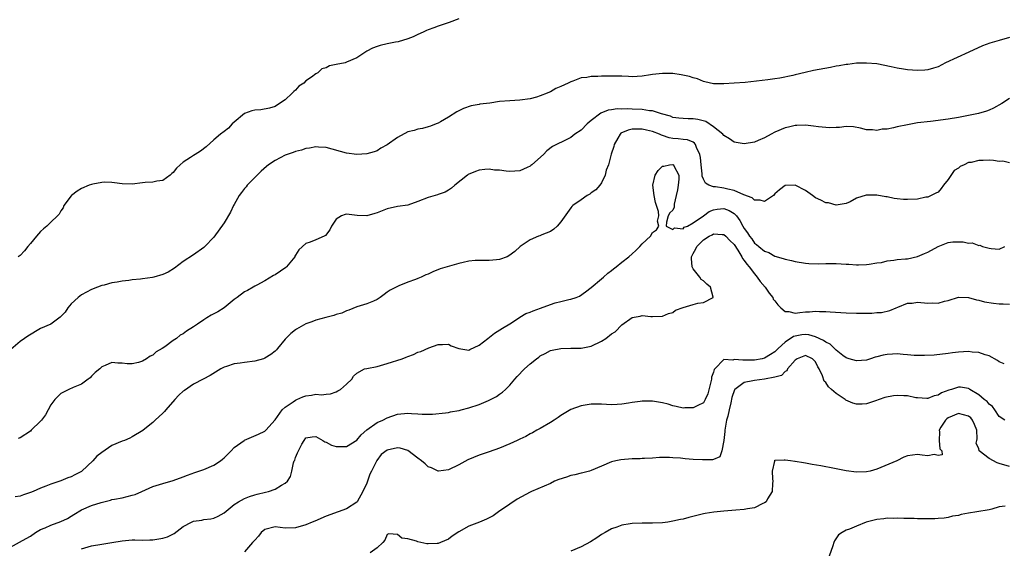
# Model space of a CAD drawing. Units: inches. Extents: x 2523000 to 2526000, y 1551000 to 1554000.
# Drawn here: x 2524867 to 2525060, y 1551788 to 1551891 of the extents above; entities that cross this region are included whole.
import ezdxf

# ---------------------------------------------------------------- set-up
doc = ezdxf.new("R2010")
doc.units = ezdxf.units.IN
doc.header["$MEASUREMENT"] = 0
doc.layers.add('LD25231551_2ft', color=104, linetype='Continuous')

msp = doc.modelspace()

# ---------------------------------------------------------------- linework, layer by layer
at = {"layer": 'LD25231551_2ft'}
for points, elevation in [([(2524953, 1551891.57), (2524951.13, 1551890.87), (2524950.75, 1551890.75), (2524949, 1551890.14), (2524948.14, 1551889.86), (2524947, 1551889.41), (2524946.68, 1551889.32), (2524946.06, 1551889), (2524945, 1551888.53), (2524944.08, 1551888.08), (2524943, 1551887.67), (2524941.1, 1551887.1), (2524940.62, 1551887), (2524939, 1551886.72), (2524937.62, 1551886.38), (2524937, 1551886.19), (2524936.13, 1551885.87), (2524935, 1551885.23), (2524933, 1551883.95), (2524931, 1551883.09), (2524930.73, 1551883), (2524929, 1551882.66), (2524927.64, 1551882.36), (2524927, 1551881.99), (2524926.18, 1551881.82), (2524925.41, 1551881), (2524925, 1551880.79), (2524924.14, 1551880.14), (2524923, 1551879.45), (2524922.62, 1551879), (2524921.62, 1551878.38), (2524921, 1551877.62), (2524920.66, 1551877.34), (2524920.35, 1551877), (2524919, 1551875.75), (2524917.88, 1551875), (2524917, 1551874.45), (2524915.88, 1551874.12), (2524914.21, 1551873.79), (2524913, 1551873.71), (2524912.45, 1551873.55), (2524910.97, 1551873.03), (2524909, 1551871.38), (2524908.61, 1551871), (2524907.83, 1551870.17), (2524907, 1551869.52), (2524906.3, 1551869), (2524905, 1551867.9), (2524903.51, 1551866.49), (2524902.34, 1551865.66), (2524901.35, 1551865), (2524901, 1551864.81), (2524900.41, 1551864.41), (2524899, 1551863.53), (2524898.35, 1551863), (2524897.66, 1551862.34), (2524897, 1551861.48), (2524896.73, 1551861.27), (2524896.42, 1551861), (2524895, 1551859.9), (2524893.79, 1551859.79), (2524893, 1551859.58), (2524891.53, 1551859.53), (2524891, 1551859.46), (2524889, 1551859.23), (2524887, 1551859.26), (2524885.48, 1551859.48), (2524885, 1551859.52), (2524883.6, 1551859.6), (2524883, 1551859.56), (2524881.24, 1551859.23), (2524881, 1551859.17), (2524880.54, 1551859), (2524879, 1551858.34), (2524878.17, 1551857.83), (2524877.09, 1551857), (2524877, 1551856.9), (2524875.59, 1551855), (2524875.42, 1551854.58), (2524875, 1551853.95), (2524874.66, 1551853.34), (2524874.33, 1551853), (2524873, 1551851.79), (2524872.22, 1551851), (2524871.55, 1551850.45), (2524871, 1551849.96), (2524870.22, 1551849), (2524869, 1551847.57), (2524868.49, 1551847), (2524867.83, 1551846.17), (2524867, 1551845.25), (2524866.64, 1551845)], 7192), ([(2525061, 1551887.95), (2525059, 1551887.33), (2525057.18, 1551886.82), (2525055.72, 1551886.28), (2525053.06, 1551885.06), (2525048.46, 1551883), (2525047, 1551882.22), (2525046.1, 1551881.9), (2525045, 1551881.62), (2525044.44, 1551881.56), (2525043, 1551881.49), (2525041, 1551881.62), (2525040.25, 1551881.75), (2525039, 1551881.92), (2525037.79, 1551882.21), (2525035, 1551882.76), (2525033, 1551882.94), (2525031, 1551882.89), (2525029.34, 1551882.66), (2525029, 1551882.65), (2525027.6, 1551882.4), (2525027, 1551882.32), (2525025.91, 1551882.09), (2525022.56, 1551881.44), (2525020.92, 1551881.08), (2525019, 1551880.63), (2525018.5, 1551880.5), (2525015.98, 1551879.98), (2525015, 1551879.83), (2525013.65, 1551879.65), (2525011.39, 1551879.39), (2525009.15, 1551879.15), (2525007, 1551878.97), (2525005, 1551878.84), (2525003, 1551878.88), (2525001.28, 1551879.28), (2525001, 1551879.32), (2524999.81, 1551879.81), (2524999, 1551880.01), (2524998.28, 1551880.28), (2524996.64, 1551880.64), (2524995, 1551880.86), (2524993, 1551880.91), (2524991, 1551880.7), (2524990.62, 1551880.62), (2524989, 1551880.37), (2524987, 1551880.25), (2524986.32, 1551880.32), (2524985, 1551880.34), (2524984.39, 1551880.39), (2524981, 1551880.37), (2524980.3, 1551880.3), (2524979, 1551880.32), (2524978.11, 1551880.11), (2524977, 1551880.01), (2524975.37, 1551879.37), (2524975, 1551879.27), (2524974.45, 1551879), (2524973, 1551878.32), (2524972.08, 1551877.92), (2524971, 1551877.31), (2524970.78, 1551877.22), (2524970.35, 1551877), (2524969, 1551876.48), (2524968.25, 1551876.25), (2524967, 1551875.9), (2524965, 1551875.64), (2524963, 1551875.54), (2524961, 1551875.37), (2524959.1, 1551875.1), (2524957.15, 1551874.85), (2524957, 1551874.81), (2524955.46, 1551874.54), (2524953.97, 1551874.03), (2524952.64, 1551873.36), (2524951, 1551872.34), (2524949.41, 1551871.41), (2524949, 1551871.17), (2524948.6, 1551871), (2524947.44, 1551870.56), (2524947, 1551870.41), (2524945.9, 1551870.1), (2524945, 1551869.96), (2524944.26, 1551869.74), (2524943, 1551869.43), (2524941, 1551868.37), (2524939, 1551866.93), (2524937.75, 1551866.25), (2524937, 1551865.76), (2524936.44, 1551865.57), (2524935, 1551865.12), (2524933, 1551865), (2524931, 1551865.29), (2524927, 1551866.39), (2524925.53, 1551866.47), (2524925, 1551866.55), (2524923.76, 1551866.24), (2524923, 1551866.21), (2524922.15, 1551865.85), (2524921, 1551865.62), (2524920.57, 1551865.43), (2524919, 1551864.88), (2524917, 1551863.87), (2524915.71, 1551863), (2524915.31, 1551862.69), (2524914.24, 1551861.76), (2524913.45, 1551861), (2524913, 1551860.51), (2524911.54, 1551859), (2524911.32, 1551858.68), (2524911, 1551858.34), (2524910.4, 1551857.6), (2524909.95, 1551857), (2524909, 1551855.24), (2524908.85, 1551855), (2524908.26, 1551853.74), (2524907, 1551851.63), (2524905, 1551848.82), (2524903.25, 1551847), (2524903, 1551846.77), (2524901, 1551845.38), (2524899, 1551844.04), (2524897.26, 1551842.74), (2524896.01, 1551841.99), (2524895, 1551841.51), (2524893.21, 1551841), (2524892.94, 1551840.94), (2524891, 1551840.69), (2524890.62, 1551840.62), (2524889, 1551840.45), (2524888.34, 1551840.34), (2524887, 1551840.2), (2524886.01, 1551840.01), (2524885, 1551839.88), (2524883.45, 1551839.45), (2524883, 1551839.35), (2524882.16, 1551839), (2524881, 1551838.55), (2524879, 1551837.5), (2524878.38, 1551837), (2524877, 1551835.75), (2524876.36, 1551835), (2524875.84, 1551834.16), (2524874.85, 1551833.15), (2524873, 1551831.81), (2524871, 1551830.94), (2524868.54, 1551829.46), (2524867.84, 1551829), (2524867, 1551828.41), (2524865.19, 1551826.81)], 7194), ([(2525061, 1551876), (2525059.52, 1551875), (2525057.91, 1551874.09), (2525057, 1551873.69), (2525056.5, 1551873.5), (2525054.95, 1551873.05), (2525053, 1551872.65), (2525051, 1551872.29), (2525049, 1551871.97), (2525045.51, 1551871.51), (2525043, 1551871.2), (2525041, 1551870.86), (2525039, 1551870.43), (2525038.25, 1551870.25), (2525037, 1551870), (2525036.05, 1551869.95), (2525035, 1551869.71), (2525034.12, 1551869.88), (2525033, 1551869.84), (2525031.81, 1551870.19), (2525030.43, 1551870.43), (2525029, 1551870.5), (2525027.71, 1551870.29), (2525027, 1551870.33), (2525025.75, 1551870.25), (2525023.57, 1551870.43), (2525022.59, 1551870.59), (2525021, 1551870.77), (2525019.29, 1551870.71), (2525019, 1551870.71), (2525017.65, 1551870.35), (2525017, 1551870.21), (2525015, 1551869.36), (2525014.28, 1551869), (2525013, 1551868.28), (2525011.74, 1551867.74), (2525011, 1551867.45), (2525009, 1551867.13), (2525007, 1551867.46), (2525006.09, 1551868.09), (2525005, 1551868.75), (2525004.81, 1551869), (2525003, 1551870.41), (2525001.45, 1551871.45), (2524999.88, 1551871.88), (2524999, 1551872.01), (2524998, 1551872), (2524997, 1551872.04), (2524996.14, 1551872.14), (2524995, 1551872.29), (2524994.51, 1551872.51), (2524992.8, 1551873), (2524991, 1551873.57), (2524990.41, 1551873.59), (2524989, 1551873.8), (2524987, 1551873.88), (2524986.04, 1551873.96), (2524985, 1551873.91), (2524984.05, 1551873.95), (2524983, 1551873.76), (2524982.3, 1551873.7), (2524980.88, 1551873.12), (2524979, 1551871.69), (2524978.2, 1551871), (2524977, 1551869.81), (2524975.8, 1551869), (2524975, 1551868.36), (2524973.7, 1551867.7), (2524972.2, 1551867), (2524971.4, 1551866.6), (2524970.29, 1551865.71), (2524969.66, 1551865), (2524967.36, 1551863), (2524967.15, 1551862.85), (2524967, 1551862.71), (2524966.46, 1551862.46), (2524965, 1551861.83), (2524963, 1551861.68), (2524962.28, 1551861.72), (2524961, 1551861.96), (2524960.04, 1551861.96), (2524959, 1551862.16), (2524958.1, 1551862.1), (2524957, 1551861.93), (2524956.29, 1551861.71), (2524954.89, 1551861.11), (2524954.74, 1551861), (2524952.23, 1551859), (2524951.59, 1551858.41), (2524951, 1551858.01), (2524950.36, 1551857.64), (2524949, 1551857.19), (2524948.86, 1551857.14), (2524947, 1551856.61), (2524945, 1551855.81), (2524943, 1551855.11), (2524941, 1551854.82), (2524939, 1551854.39), (2524938, 1551854), (2524937, 1551853.57), (2524936.54, 1551853.46), (2524935, 1551852.99), (2524933.08, 1551853.08), (2524931, 1551853.3), (2524930.74, 1551853.26), (2524930.04, 1551853), (2524929, 1551852.33), (2524928.07, 1551851), (2524927.73, 1551850.27), (2524926.86, 1551849.14), (2524926.6, 1551849), (2524925, 1551848.29), (2524923.86, 1551847.86), (2524923, 1551847.56), (2524921.67, 1551846.33), (2524921, 1551845.29), (2524920.89, 1551845.11), (2524920.85, 1551845), (2524919.26, 1551843), (2524919.13, 1551842.87), (2524917, 1551841.42), (2524916.71, 1551841.29), (2524915, 1551840.27), (2524913.41, 1551839.41), (2524913, 1551839.2), (2524912.67, 1551839), (2524911.6, 1551838.4), (2524911, 1551838.11), (2524909.55, 1551837), (2524909, 1551836.62), (2524907.01, 1551834.99), (2524905.78, 1551834.22), (2524904.46, 1551833.54), (2524903.58, 1551833), (2524903, 1551832.63), (2524901.78, 1551831.78), (2524901, 1551831.25), (2524899.62, 1551830.38), (2524899, 1551829.88), (2524898.39, 1551829.61), (2524897.67, 1551829), (2524897, 1551828.55), (2524895.36, 1551827.36), (2524894.83, 1551827), (2524893.67, 1551826.33), (2524893, 1551825.7), (2524892.5, 1551825.5), (2524891.79, 1551825), (2524891, 1551824.51), (2524890.24, 1551824.24), (2524889, 1551824), (2524888, 1551824), (2524887, 1551824.14), (2524886.17, 1551824.17), (2524885, 1551824.26), (2524883.68, 1551823.68), (2524883, 1551823.42), (2524882.62, 1551823), (2524881.72, 1551822.28), (2524881, 1551821.6), (2524880.7, 1551821.3), (2524880.33, 1551821), (2524879, 1551820.05), (2524877.37, 1551819.37), (2524876.57, 1551819), (2524875.52, 1551818.48), (2524875, 1551818.18), (2524874.36, 1551817.64), (2524873.79, 1551817), (2524873, 1551815.96), (2524871.95, 1551814.05), (2524871.17, 1551813), (2524871, 1551812.8), (2524869.18, 1551811), (2524869, 1551810.85), (2524867, 1551809.53), (2524866.63, 1551809.37)], 7196), ([(2525061, 1551863.37), (2525059.68, 1551863.68), (2525059, 1551863.67), (2525057.87, 1551863.87), (2525057, 1551863.89), (2525055.86, 1551863.86), (2525055, 1551863.87), (2525053.47, 1551863.47), (2525053, 1551863.43), (2525052.13, 1551863), (2525051.33, 1551862.67), (2525051, 1551862.34), (2525050.15, 1551861.85), (2525049, 1551860.13), (2525048.09, 1551859), (2525047.63, 1551858.37), (2525047, 1551857.67), (2525046.59, 1551857.41), (2525045, 1551856.68), (2525044.63, 1551856.63), (2525043, 1551856.28), (2525041, 1551856.17), (2525040.22, 1551856.22), (2525039, 1551856.34), (2525038.42, 1551856.42), (2525037, 1551856.71), (2525036.74, 1551856.74), (2525035, 1551857.07), (2525032.94, 1551857.06), (2525031, 1551856.46), (2525029.75, 1551855.75), (2525029, 1551855.43), (2525027, 1551855.11), (2525025.53, 1551855.53), (2525025, 1551855.55), (2525024.05, 1551856.05), (2525023, 1551856.51), (2525022.41, 1551857), (2525021, 1551857.97), (2525019, 1551859.04), (2525017, 1551858.92), (2525015.9, 1551858.1), (2525015, 1551857.28), (2525014.71, 1551857), (2525013, 1551855.78), (2525012.1, 1551856.1), (2525011, 1551856.04), (2525010.54, 1551856.54), (2525008.91, 1551857.09), (2525007, 1551857.96), (2525005.8, 1551858.2), (2525005, 1551858.43), (2525003.34, 1551858.66), (2525003, 1551858.67), (2525002.03, 1551859), (2525001.37, 1551859.37), (2525001, 1551860.16), (2525000.78, 1551860.78), (2525000.76, 1551861.24), (2525000.54, 1551863), (2525000.41, 1551864.41), (2525000.27, 1551865), (2524999.63, 1551866.37), (2524999.46, 1551867), (2524999.26, 1551867.26), (2524999, 1551867.4), (2524997.88, 1551867.88), (2524997, 1551867.94), (2524996.06, 1551868.06), (2524995, 1551868.14), (2524994.26, 1551868.26), (2524993, 1551868.74), (2524992.78, 1551868.78), (2524992.4, 1551869), (2524991, 1551869.55), (2524989.8, 1551869.8), (2524989, 1551869.99), (2524988, 1551870), (2524987, 1551869.96), (2524986.22, 1551869.78), (2524984.83, 1551869.17), (2524984.65, 1551869), (2524984.2, 1551868.2), (2524983.46, 1551867), (2524983.4, 1551866.6), (2524982.93, 1551865.07), (2524982.83, 1551864.83), (2524982.35, 1551863), (2524981.93, 1551861.93), (2524981.71, 1551861), (2524981, 1551859.45), (2524980.66, 1551859), (2524979.91, 1551858.09), (2524979, 1551857.48), (2524978.73, 1551857.27), (2524978.21, 1551857), (2524977, 1551856.16), (2524975.38, 1551855), (2524975.18, 1551854.82), (2524975, 1551854.59), (2524973, 1551851.85), (2524972.33, 1551851), (2524971.63, 1551850.37), (2524971, 1551849.96), (2524969.28, 1551849.28), (2524968.91, 1551849.09), (2524968.62, 1551849), (2524967, 1551848.28), (2524965.05, 1551847), (2524964.01, 1551845.99), (2524962.85, 1551845.15), (2524962.52, 1551845), (2524961, 1551844.45), (2524960.4, 1551844.4), (2524959, 1551844.22), (2524958.26, 1551844.26), (2524956.25, 1551844.25), (2524955, 1551844.12), (2524953.87, 1551843.87), (2524953, 1551843.64), (2524949.4, 1551842.6), (2524947.94, 1551842.06), (2524947, 1551841.59), (2524946.55, 1551841.45), (2524945.65, 1551841), (2524945, 1551840.71), (2524944.51, 1551840.51), (2524943, 1551840.02), (2524941.26, 1551839.26), (2524941, 1551839.17), (2524940.75, 1551839), (2524939.58, 1551838.42), (2524939, 1551838.02), (2524938.38, 1551837.62), (2524937.62, 1551837), (2524937, 1551836.62), (2524936.28, 1551836.28), (2524935, 1551835.74), (2524933, 1551835.19), (2524931.47, 1551834.53), (2524931, 1551834.4), (2524930.06, 1551833.94), (2524929, 1551833.66), (2524928.51, 1551833.49), (2524926.92, 1551833.08), (2524925, 1551832.54), (2524924.23, 1551832.23), (2524923, 1551831.82), (2524921.19, 1551830.81), (2524921, 1551830.69), (2524920.06, 1551829.94), (2524919, 1551828.86), (2524917.46, 1551827), (2524917.25, 1551826.75), (2524917, 1551826.51), (2524916.17, 1551825.83), (2524915, 1551825.1), (2524914.73, 1551825), (2524913, 1551824.51), (2524911, 1551824.27), (2524910.14, 1551824.14), (2524909, 1551824.04), (2524907.49, 1551823.49), (2524907, 1551823.37), (2524906.35, 1551823), (2524904.26, 1551821.74), (2524902.89, 1551821), (2524901, 1551820.05), (2524899.21, 1551818.79), (2524899, 1551818.63), (2524898.15, 1551817.85), (2524897.36, 1551817), (2524895.56, 1551815), (2524895.32, 1551814.68), (2524895, 1551814.36), (2524893.48, 1551813), (2524893, 1551812.52), (2524891.15, 1551811), (2524891.07, 1551810.93), (2524889, 1551809.7), (2524888.54, 1551809.46), (2524887.48, 1551809), (2524887, 1551808.85), (2524885, 1551807.98), (2524883, 1551806.62), (2524882.07, 1551805.93), (2524881.24, 1551805), (2524879.1, 1551803), (2524879, 1551802.92), (2524877.71, 1551802.29), (2524877, 1551801.86), (2524876.32, 1551801.68), (2524875, 1551801.07), (2524873, 1551800.43), (2524872.05, 1551800.05), (2524871, 1551799.66), (2524869.54, 1551799), (2524869, 1551798.79), (2524867.64, 1551798.36), (2524867, 1551798.11), (2524866.04, 1551797.96)], 7198), ([(2524865, 1551788.05), (2524868.2, 1551789.8), (2524869, 1551790.27), (2524870.02, 1551791), (2524871, 1551791.55), (2524871.91, 1551791.91), (2524873, 1551792.4), (2524875, 1551793.13), (2524876.26, 1551793.74), (2524877, 1551794.2), (2524877.52, 1551794.48), (2524879, 1551795.39), (2524881, 1551796.27), (2524882.87, 1551796.87), (2524884.7, 1551797.3), (2524885, 1551797.42), (2524885.49, 1551797.49), (2524887, 1551797.78), (2524887.97, 1551798.03), (2524889, 1551798.26), (2524889.56, 1551798.44), (2524890.89, 1551799), (2524893, 1551799.95), (2524895, 1551800.59), (2524897, 1551801.13), (2524899, 1551801.85), (2524899.81, 1551802.19), (2524901.26, 1551802.74), (2524903, 1551803.34), (2524905, 1551804.16), (2524906.31, 1551805), (2524906.69, 1551805.31), (2524907, 1551805.58), (2524907.71, 1551806.29), (2524908.38, 1551807), (2524909, 1551807.62), (2524910.91, 1551809), (2524911, 1551809.05), (2524912.38, 1551809.62), (2524913.77, 1551810.23), (2524915, 1551810.82), (2524915.21, 1551811), (2524917, 1551813.06), (2524918.39, 1551815), (2524919, 1551815.5), (2524920.57, 1551816.57), (2524921, 1551816.9), (2524921.26, 1551817), (2524922.44, 1551817.56), (2524923, 1551817.77), (2524924.15, 1551817.85), (2524925, 1551818.04), (2524926.08, 1551817.92), (2524927, 1551818.05), (2524927.86, 1551818.14), (2524929, 1551818.53), (2524929.31, 1551818.69), (2524929.81, 1551819), (2524931, 1551820.05), (2524932.03, 1551821), (2524932.4, 1551821.6), (2524933, 1551822.21), (2524934.55, 1551823), (2524935, 1551823.12), (2524937, 1551823.48), (2524939, 1551824.07), (2524941.93, 1551825), (2524942.71, 1551825.29), (2524943, 1551825.43), (2524944.15, 1551825.85), (2524945, 1551826.27), (2524945.57, 1551826.43), (2524947.13, 1551827.13), (2524949, 1551827.82), (2524949.82, 1551827.82), (2524951, 1551827.84), (2524951.52, 1551827.52), (2524953, 1551826.99), (2524955, 1551826.71), (2524955.18, 1551826.82), (2524957, 1551827.66), (2524958.69, 1551829), (2524960, 1551830), (2524961.58, 1551831), (2524963, 1551831.87), (2524964.91, 1551833.09), (2524965, 1551833.13), (2524966.15, 1551833.85), (2524967, 1551834.14), (2524967.58, 1551834.42), (2524969.07, 1551834.93), (2524971, 1551835.65), (2524971.93, 1551835.93), (2524973, 1551836.23), (2524974.61, 1551836.61), (2524975, 1551836.66), (2524976.01, 1551837), (2524976.72, 1551837.28), (2524977.9, 1551838.1), (2524979, 1551838.99), (2524981, 1551840.66), (2524981.4, 1551841), (2524982.24, 1551841.76), (2524983, 1551842.32), (2524983.36, 1551842.64), (2524983.85, 1551843), (2524985, 1551843.95), (2524986.39, 1551845), (2524987, 1551845.57), (2524987.76, 1551846.24), (2524988.52, 1551847), (2524989, 1551847.5), (2524990.59, 1551849), (2524991, 1551849.72), (2524991.77, 1551850.23), (2524992.28, 1551851), (2524991.98, 1551851.98), (2524992.22, 1551853), (2524992.18, 1551853.82), (2524991.81, 1551855), (2524991.59, 1551855.59), (2524991.33, 1551857), (2524991.06, 1551859), (2524991.54, 1551861), (2524992.12, 1551861.88), (2524993, 1551862.7), (2524993.26, 1551862.74), (2524994.34, 1551863), (2524995, 1551863.07), (2524995.05, 1551863.05), (2524995.12, 1551863), (2524995.2, 1551862.8), (2524996.2, 1551861), (2524996.2, 1551860.2), (2524996.03, 1551859), (2524995.89, 1551858.11), (2524995.66, 1551857), (2524995.26, 1551855.26), (2524995.24, 1551855), (2524995.27, 1551854.73), (2524995, 1551854.08), (2524994.41, 1551853.59), (2524994.06, 1551853), (2524993.76, 1551851.76), (2524993.71, 1551851), (2524995, 1551850.3), (2524995.32, 1551850.68), (2524997, 1551850.47), (2524997.24, 1551850.76), (2524997.87, 1551851), (2524999, 1551851.6), (2525001, 1551853.02), (2525002.14, 1551853.86), (2525003, 1551854.2), (2525003.71, 1551854.3), (2525005, 1551854.43), (2525006.02, 1551854.02), (2525007, 1551853.45), (2525007.45, 1551853), (2525008.12, 1551852.12), (2525008.73, 1551851), (2525009, 1551850.55), (2525009.66, 1551849.66), (2525010.04, 1551849), (2525010.47, 1551848.47), (2525011, 1551847.68), (2525011.41, 1551847.41), (2525011.85, 1551847), (2525013, 1551846.05), (2525013.79, 1551845.79), (2525015, 1551845.11), (2525016.65, 1551844.65), (2525017, 1551844.49), (2525018.24, 1551844.24), (2525019, 1551844.04), (2525021, 1551843.73), (2525021.68, 1551843.68), (2525023.63, 1551843.63), (2525025, 1551843.69), (2525025.66, 1551843.65), (2525027, 1551843.65), (2525029, 1551843.51), (2525029.51, 1551843.51), (2525031, 1551843.41), (2525031.43, 1551843.43), (2525033, 1551843.46), (2525033.51, 1551843.51), (2525035, 1551843.77), (2525035.89, 1551843.89), (2525037, 1551844.18), (2525038.33, 1551844.33), (2525039, 1551844.44), (2525040.61, 1551844.61), (2525041, 1551844.61), (2525042.97, 1551845.03), (2525044.37, 1551845.63), (2525045, 1551845.91), (2525047, 1551847.02), (2525049, 1551847.75), (2525049.88, 1551847.88), (2525051, 1551847.93), (2525051.93, 1551847.93), (2525053, 1551847.64), (2525053.71, 1551847.71), (2525055, 1551847.2), (2525055.23, 1551847.23), (2525055.71, 1551847), (2525057, 1551846.68), (2525057.4, 1551846.6), (2525059, 1551846.46), (2525060.09, 1551847)], 7200), ([(2524879, 1551787.77), (2524881, 1551788.39), (2524883, 1551788.7), (2524885, 1551788.98), (2524887, 1551789.35), (2524889, 1551789.55), (2524889.51, 1551789.51), (2524891, 1551789.5), (2524892.44, 1551789.56), (2524893, 1551789.54), (2524895, 1551789.83), (2524895.89, 1551790.1), (2524897.23, 1551790.77), (2524899, 1551792.13), (2524900.6, 1551793), (2524901, 1551793.2), (2524902.6, 1551793.4), (2524903, 1551793.5), (2524904.38, 1551793.62), (2524905, 1551793.79), (2524905.83, 1551794.17), (2524907, 1551794.81), (2524909, 1551796.44), (2524909.82, 1551797), (2524911, 1551797.63), (2524911.95, 1551798.05), (2524913, 1551798.33), (2524913.51, 1551798.49), (2524915.14, 1551798.86), (2524915.69, 1551799), (2524917, 1551799.48), (2524918.23, 1551800.23), (2524919, 1551800.61), (2524919.41, 1551801), (2524920.04, 1551801.96), (2524920.26, 1551803), (2524920.63, 1551804.63), (2524920.76, 1551805), (2524920.84, 1551805.16), (2524921, 1551805.65), (2524921.41, 1551806.59), (2524921.57, 1551807), (2524922.26, 1551808.26), (2524922.68, 1551809), (2524923, 1551809.49), (2524924.26, 1551809.74), (2524925, 1551809.78), (2524926.37, 1551809), (2524926.75, 1551808.75), (2524927, 1551808.66), (2524928.09, 1551808.09), (2524929, 1551807.8), (2524929.79, 1551807.79), (2524931, 1551807.81), (2524933, 1551809.05), (2524933.9, 1551810.1), (2524935, 1551811.05), (2524937, 1551812.53), (2524938.11, 1551813), (2524939, 1551813.46), (2524941, 1551814.14), (2524943, 1551814.36), (2524943.72, 1551814.28), (2524945, 1551814.24), (2524945.87, 1551814.13), (2524947.87, 1551814.13), (2524950.39, 1551814.39), (2524951, 1551814.47), (2524951.4, 1551814.6), (2524953, 1551814.84), (2524953.11, 1551814.89), (2524953.46, 1551815), (2524955, 1551815.41), (2524957, 1551816.07), (2524958.83, 1551816.83), (2524959, 1551816.89), (2524960.41, 1551817.59), (2524961, 1551818.09), (2524961.57, 1551818.43), (2524962.16, 1551819), (2524963, 1551819.84), (2524964, 1551821), (2524964.5, 1551821.5), (2524965.9, 1551823), (2524967, 1551824), (2524968.26, 1551825), (2524968.69, 1551825.31), (2524969, 1551825.6), (2524969.95, 1551826.05), (2524971, 1551826.59), (2524971.32, 1551826.68), (2524973, 1551827), (2524975, 1551827.06), (2524977, 1551827.1), (2524979, 1551827.49), (2524981, 1551828.44), (2524981.85, 1551829), (2524983, 1551829.91), (2524983.69, 1551830.31), (2524985, 1551831.63), (2524987, 1551833.08), (2524988.62, 1551833.38), (2524989, 1551833.5), (2524990.69, 1551833.31), (2524991, 1551833.29), (2524993, 1551833.32), (2524994.16, 1551833.84), (2524995, 1551834.05), (2524995.49, 1551834.51), (2524997, 1551835.04), (2524999, 1551835.66), (2524999.87, 1551835.87), (2525001, 1551836.05), (2525002.91, 1551837), (2525002.92, 1551837.08), (2525002.4, 1551839), (2525001.64, 1551839.64), (2525001, 1551840.27), (2525000.54, 1551840.54), (2525000.27, 1551841), (2524999, 1551842.59), (2524998.79, 1551843), (2524998.63, 1551844.63), (2524998.68, 1551845), (2524999, 1551845.65), (2524999.48, 1551846.52), (2524999.67, 1551847), (2525001, 1551848.3), (2525002.13, 1551849), (2525002.71, 1551849.29), (2525003, 1551849.48), (2525004.67, 1551849.33), (2525005, 1551849.35), (2525005.37, 1551849), (2525006.17, 1551848.17), (2525007, 1551847.37), (2525007.74, 1551846.26), (2525008.51, 1551845), (2525008.64, 1551844.64), (2525009, 1551844.28), (2525009.51, 1551843.51), (2525009.94, 1551843), (2525011, 1551841.63), (2525011.55, 1551841), (2525012.12, 1551840.12), (2525013.13, 1551839), (2525013.88, 1551837.88), (2525014.62, 1551837), (2525014.7, 1551836.7), (2525015, 1551836.34), (2525015.57, 1551835.57), (2525016.16, 1551835), (2525017, 1551834.28), (2525017.72, 1551834.28), (2525019, 1551833.96), (2525019.91, 1551834.09), (2525021, 1551834.17), (2525021.82, 1551834.18), (2525023, 1551834.3), (2525023.77, 1551834.23), (2525025, 1551834.24), (2525025.82, 1551834.18), (2525029, 1551834), (2525031, 1551833.92), (2525034.05, 1551833.95), (2525035, 1551834.07), (2525035.92, 1551834.08), (2525037.56, 1551834.44), (2525038.82, 1551835), (2525039.1, 1551835.1), (2525041, 1551835.91), (2525041.92, 1551835.92), (2525043, 1551836.11), (2525045, 1551835.92), (2525045.96, 1551835.96), (2525047, 1551835.9), (2525048.26, 1551836.26), (2525049, 1551836.42), (2525051, 1551837.04), (2525053, 1551837.02), (2525054.55, 1551836.55), (2525055, 1551836.46), (2525056.14, 1551836.14), (2525057.89, 1551835.89), (2525059, 1551835.78), (2525059.76, 1551835.76), (2525061, 1551835.67)], 7202), ([(2525060, 1551824), (2525059, 1551824.43), (2525058.68, 1551824.68), (2525057, 1551825.55), (2525056.25, 1551825.75), (2525055, 1551826.22), (2525053.69, 1551826.31), (2525053, 1551826.41), (2525051, 1551826.3), (2525049.82, 1551826.18), (2525049, 1551826.05), (2525046.27, 1551825.73), (2525044.38, 1551825.62), (2525043, 1551825.63), (2525042.34, 1551825.66), (2525041, 1551825.79), (2525040.16, 1551825.84), (2525039, 1551825.97), (2525038.07, 1551825.93), (2525037, 1551825.85), (2525036.27, 1551825.73), (2525035, 1551825.35), (2525034.7, 1551825.3), (2525033.79, 1551825), (2525033, 1551824.75), (2525031, 1551824.59), (2525029.56, 1551825), (2525029, 1551825.18), (2525028.35, 1551825.65), (2525027, 1551826.7), (2525026.73, 1551827), (2525025.87, 1551827.87), (2525025, 1551828.23), (2525024.57, 1551828.57), (2525023, 1551829.29), (2525021.67, 1551829.67), (2525021, 1551829.74), (2525020.32, 1551829.68), (2525019, 1551829.46), (2525018.63, 1551829.37), (2525017, 1551828.27), (2525015.62, 1551827), (2525015, 1551826.37), (2525014.13, 1551825.87), (2525013, 1551825.11), (2525012.5, 1551825), (2525011, 1551824.75), (2525010.73, 1551824.73), (2525009, 1551824.76), (2525008.7, 1551824.7), (2525007, 1551824.85), (2525006.73, 1551824.73), (2525005, 1551824.83), (2525003.26, 1551823), (2525003.11, 1551822.89), (2525003, 1551822.39), (2525002.6, 1551821.4), (2525002.59, 1551821), (2525002.47, 1551820.47), (2525001.84, 1551818.16), (2525001.35, 1551817), (2525001, 1551816.4), (2524999.88, 1551815.88), (2524999, 1551815.41), (2524997.38, 1551815.38), (2524997, 1551815.35), (2524995.65, 1551815.65), (2524995, 1551815.77), (2524994.08, 1551816.08), (2524993, 1551816.35), (2524991, 1551816.7), (2524990.68, 1551816.68), (2524989, 1551816.7), (2524988.62, 1551816.62), (2524987, 1551816.45), (2524986.29, 1551816.29), (2524985, 1551816.14), (2524984.06, 1551816.06), (2524983, 1551816.01), (2524981, 1551816.08), (2524979, 1551816.09), (2524977, 1551815.81), (2524975, 1551815.05), (2524973, 1551813.87), (2524972.5, 1551813.5), (2524971.7, 1551813), (2524971, 1551812.54), (2524969, 1551811.36), (2524968.3, 1551811), (2524967.48, 1551810.52), (2524967, 1551810.31), (2524966.2, 1551809.8), (2524965, 1551809.27), (2524964.83, 1551809.17), (2524964.5, 1551809), (2524963, 1551808.31), (2524961, 1551807.46), (2524959, 1551806.78), (2524957, 1551806.14), (2524954.82, 1551805.18), (2524953, 1551804.21), (2524951, 1551803.26), (2524949.04, 1551802.96), (2524949, 1551802.96), (2524947.66, 1551803.66), (2524947, 1551803.85), (2524946.45, 1551804.45), (2524945.69, 1551805), (2524945, 1551805.56), (2524943.04, 1551807.04), (2524941.51, 1551807.51), (2524941, 1551807.56), (2524939, 1551807.09), (2524937.77, 1551806.23), (2524936.93, 1551805.07), (2524936.83, 1551804.83), (2524935.88, 1551803), (2524935.59, 1551802.41), (2524935, 1551800.64), (2524934.18, 1551799), (2524933.07, 1551797), (2524933, 1551796.9), (2524931, 1551795.63), (2524929.35, 1551795), (2524927, 1551794.14), (2524924.8, 1551793.2), (2524924.24, 1551793), (2524923, 1551792.44), (2524921, 1551791.88), (2524919, 1551791.85), (2524917.97, 1551791.97), (2524917, 1551792.05), (2524915, 1551791.58), (2524914.29, 1551791), (2524913.76, 1551790.24), (2524913, 1551789.5), (2524912.79, 1551789.21), (2524912.57, 1551789), (2524911, 1551787.2)], 7204), ([(2525060.11, 1551813), (2525059, 1551813.72), (2525058.15, 1551815), (2525057.67, 1551815.67), (2525057, 1551816.14), (2525056.62, 1551816.62), (2525056.08, 1551817), (2525055, 1551817.94), (2525053.25, 1551819), (2525053.11, 1551819.11), (2525053, 1551819.16), (2525051.42, 1551819.42), (2525051, 1551819.43), (2525049.67, 1551819), (2525049.14, 1551818.86), (2525047.67, 1551818.33), (2525047, 1551817.86), (2525046.26, 1551817.74), (2525045, 1551817.19), (2525044.81, 1551817.19), (2525043, 1551817.35), (2525042.63, 1551817.37), (2525041, 1551817.74), (2525040.28, 1551817.72), (2525039, 1551817.83), (2525038.25, 1551817.75), (2525036.56, 1551817.44), (2525035.46, 1551817), (2525034.73, 1551816.73), (2525033, 1551816.19), (2525032.1, 1551816.1), (2525031, 1551816.1), (2525030.29, 1551816.29), (2525028.91, 1551816.91), (2525028.82, 1551817), (2525027, 1551818.23), (2525026.13, 1551819), (2525025.51, 1551819.51), (2525025, 1551820.34), (2525024.64, 1551820.64), (2525024.36, 1551821.64), (2525023.69, 1551823), (2525023.42, 1551823.42), (2525023, 1551824.4), (2525022.69, 1551824.69), (2525022.41, 1551825), (2525021, 1551825.65), (2525019.41, 1551825), (2525019, 1551824.71), (2525017.5, 1551823), (2525017.36, 1551822.64), (2525017, 1551822.51), (2525016.28, 1551821.72), (2525015, 1551821.39), (2525013, 1551820.99), (2525011, 1551820.77), (2525010.7, 1551820.7), (2525009, 1551820.37), (2525007.16, 1551819), (2525007.09, 1551818.91), (2525006.56, 1551817.44), (2525006.36, 1551816.36), (2525006.01, 1551815), (2525005.75, 1551813.75), (2525005.55, 1551813), (2525005.21, 1551811), (2525005.22, 1551810.78), (2525005, 1551809), (2525004.63, 1551807), (2525004.22, 1551805.78), (2525003, 1551805.28), (2525002.77, 1551805.23), (2525000.81, 1551805.19), (2524999, 1551805.28), (2524997.41, 1551805.41), (2524996.5, 1551805.5), (2524995, 1551805.6), (2524994.34, 1551805.66), (2524993, 1551805.63), (2524992.35, 1551805.65), (2524991, 1551805.52), (2524989.47, 1551805.47), (2524989, 1551805.44), (2524988.6, 1551805.4), (2524987, 1551805.39), (2524984.78, 1551805.22), (2524983.83, 1551805), (2524983, 1551804.79), (2524981, 1551803.98), (2524979, 1551803.12), (2524978.65, 1551803), (2524977.36, 1551802.64), (2524977, 1551802.59), (2524975.76, 1551802.24), (2524975, 1551802.12), (2524974.17, 1551801.83), (2524972.66, 1551801.34), (2524971.81, 1551801), (2524971, 1551800.59), (2524967.27, 1551799), (2524967, 1551798.87), (2524964.5, 1551797.5), (2524963, 1551796.55), (2524960.83, 1551795), (2524959.74, 1551794.26), (2524959, 1551793.84), (2524958.45, 1551793.55), (2524957.11, 1551793), (2524955, 1551792.22), (2524953, 1551791.09), (2524951.75, 1551790.25), (2524951, 1551789.68), (2524949.43, 1551789), (2524949, 1551788.83), (2524948.8, 1551788.8), (2524947, 1551788.75), (2524946.77, 1551788.77), (2524945, 1551789.17), (2524944.7, 1551789.3), (2524943, 1551789.74), (2524941.86, 1551789.86), (2524941, 1551790.58), (2524939.32, 1551790.68), (2524939, 1551790.56), (2524938.54, 1551789.46), (2524938.1, 1551789), (2524937, 1551787.96), (2524935.65, 1551787)], 7206), ([(2525061, 1551803.91), (2525059, 1551804.5), (2525058.63, 1551804.63), (2525057, 1551805.49), (2525055.09, 1551807), (2525055.05, 1551807.05), (2525055, 1551807.33), (2525054.5, 1551808.5), (2525054.64, 1551809), (2525054.69, 1551809.31), (2525054.59, 1551811), (2525054.15, 1551812.15), (2525053.79, 1551813), (2525053.41, 1551813.41), (2525053, 1551813.77), (2525051, 1551814.31), (2525049, 1551813.44), (2525048.75, 1551813.25), (2525048.46, 1551813), (2525047.58, 1551811.58), (2525047.25, 1551811), (2525047.32, 1551810.68), (2525047.21, 1551809), (2525047.35, 1551807.35), (2525047.77, 1551807), (2525047.8, 1551806.2), (2525047, 1551806.03), (2525046.25, 1551806.25), (2525045, 1551806), (2525043.89, 1551806.11), (2525043, 1551806.28), (2525041, 1551805.98), (2525040.29, 1551805.71), (2525038.91, 1551805), (2525035, 1551803.37), (2525033.71, 1551803), (2525033, 1551802.84), (2525031, 1551802.77), (2525029, 1551803.03), (2525027.38, 1551803.38), (2525027, 1551803.44), (2525025.71, 1551803.71), (2525025, 1551803.81), (2525024.01, 1551804.01), (2525022.29, 1551804.29), (2525021, 1551804.56), (2525020.6, 1551804.6), (2525019, 1551804.9), (2525018.89, 1551804.89), (2525018.1, 1551805), (2525017, 1551805.11), (2525016.84, 1551805.16), (2525015, 1551805.06), (2525014.88, 1551805), (2525014.94, 1551804.94), (2525014.47, 1551803), (2525014.52, 1551801.48), (2525014.62, 1551801), (2525014.54, 1551800.54), (2525014.46, 1551799), (2525013.54, 1551797.54), (2525013.28, 1551797), (2525013, 1551796.75), (2525012.62, 1551796.62), (2525011, 1551795.83), (2525009.63, 1551795.63), (2525009, 1551795.5), (2525007.34, 1551795.34), (2525005, 1551795.15), (2525003.03, 1551794.97), (2525001.32, 1551794.68), (2525001, 1551794.62), (2524998.11, 1551793.89), (2524997, 1551793.58), (2524996.51, 1551793.49), (2524995, 1551793.16), (2524993.99, 1551793), (2524993, 1551792.88), (2524991, 1551792.78), (2524989, 1551792.8), (2524987, 1551792.74), (2524986.66, 1551792.66), (2524985, 1551792.41), (2524984.04, 1551792.04), (2524983, 1551791.71), (2524981.7, 1551791), (2524981, 1551790.57), (2524980.07, 1551789.93), (2524978.84, 1551789.16), (2524977, 1551788.16), (2524975, 1551787.32)], 7208), ([(2525060.15, 1551796.15), (2525059, 1551795.98), (2525057.52, 1551795.52), (2525057, 1551795.44), (2525054.59, 1551795), (2525053, 1551794.76), (2525051.52, 1551794.48), (2525051, 1551794.32), (2525049.86, 1551794.14), (2525049, 1551793.92), (2525048.21, 1551793.79), (2525047, 1551793.71), (2525046.36, 1551793.64), (2525045, 1551793.62), (2525044.37, 1551793.63), (2525043, 1551793.62), (2525042.31, 1551793.69), (2525040.28, 1551793.72), (2525039, 1551793.78), (2525038.31, 1551793.69), (2525037, 1551793.75), (2525036.38, 1551793.62), (2525035, 1551793.53), (2525032.94, 1551793), (2525031, 1551792.21), (2525029.64, 1551791.64), (2525029, 1551791.44), (2525028.17, 1551791), (2525027.47, 1551790.53), (2525026.67, 1551789.33), (2525026.55, 1551789), (2525026.36, 1551788.36), (2525025.64, 1551786.36)], 7210)]:
    msp.add_lwpolyline(points, dxfattribs=dict(at, elevation=elevation))

doc.saveas('drawing.dxf')
